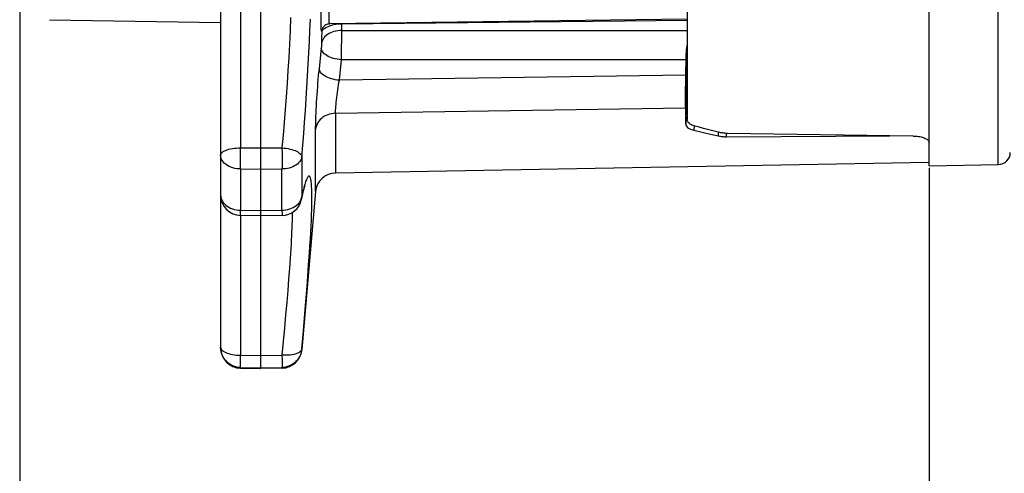
# Model space of a CAD drawing. Units: inches. Extents: x 0 to 17, y 0 to 11.
# Drawn here: x 6.9 to 9.4, y 5.5 to 6.6 of the extents above; entities that cross this region are included whole.
import ezdxf

# ---------------------------------------------------------------- set-up
doc = ezdxf.new("R2010")
doc.units = ezdxf.units.IN
doc.header["$LTSCALE"] = 0.935
doc.header["$MEASUREMENT"] = 0
doc.layers.get('0').update_dxf_attribs({"linetype": 'CONTINUOUS'})
doc.styles.get("Standard").update_dxf_attribs({"font": 'txt', "width": 0.8})
doc.dimstyles.new('DIMSTYLE_1', dxfattribs={"dimtxt": 0.15625, "dimasz": 0.1875, "dimexe": 0.125, "dimexo": 0.0625, "dimgap": 0.078125, "dimtad": 0, "dimtih": 1, "dimtoh": 1, "dimdec": 1, "dimzin": 4, "dimdsep": 46, "dimtxsty": 'Standard', "dimblk": '_FILLED', "dimblk1": '_FILLED', "dimblk2": '_FILLED', "dimcen": 0.09, "dimadec": 3, "dimazin": 1, "dimtfac": 1, "dimtdec": 3, "dimtofl": 0, "dimtmove": 0, "dimatfit": 3, "dimldrblk": '_FILLED', "dimfxl": 1, "dimtolj": 1, "dimtzin": 4, "dimarcsym": 0})

# ---------------------------------------------------------------- blocks, each defined once
blk = doc.blocks.new('_FILLED')
at = {"color": 0, "linetype": 'ByBlock'}
blk.add_solid([(0, 0), (-1, 0.167), (-1, -0.167)], dxfattribs=at)
blk = doc.blocks.new('*D2')
at = {"color": 2, "linetype": 'Continuous', "transparency": 16777216}
for p, q in [((6.9468, 7.0249), (6.9468, 4.8369)), ((9.1868, 6.2533), (9.1868, 4.8369)), ((6.9468, 4.9619), (7.7387, 4.9619)), ((9.1868, 4.9619), (8.3949, 4.9619))]:
    blk.add_line(p, q, dxfattribs=at)
at = {"color": 2, "linetype": 'Continuous', "transparency": 16777216, "xscale": 0.1875, "yscale": 0.1875, "zscale": 0.1875, "rotation": 180}
blk.add_blockref('_FILLED', (6.9468, 4.9619), dxfattribs=at)
at = {"color": 2, "linetype": 'Continuous', "transparency": 16777216, "xscale": 0.1875, "yscale": 0.1875, "zscale": 0.1875}
blk.add_blockref('_FILLED', (9.1868, 4.9619), dxfattribs=at)

msp = doc.modelspace()

# ---------------------------------------------------------------- linework, layer by layer
at = {"color": 7, "linetype": 'Continuous'}
for p, q in [((7.5398, 8.7583), (7.5398, 5.7583)), ((7.4418, 8.7075), (7.4418, 5.8092)), ((9.1868, 6.2583), (9.1868, 8.2583)), ((9.3573, 6.2613), (9.3573, 8.2554)), ((7.4909, 7.1429), (7.4909, 6.3025)), ((8.5908, 6.8248), (8.5908, 6.372)), ((7.0205, 6.6184), (7.4418, 6.6111)), ((7.7103, 6.6082), (7.7079, 6.608)), ((8.5908, 6.6196), (7.7108, 6.6081)), ((7.7162, 6.6045), (7.7119, 6.6032)), ((7.7402, 6.5919), (7.7403, 6.6077)), ((8.5908, 6.6165), (7.7403, 6.6077)), ((7.7403, 6.6085), (7.7403, 6.6077)), ((7.6905, 6.5731), (7.6903, 6.5599)), ((7.6907, 6.5896), (7.6905, 6.5731)), ((7.7398, 6.5442), (7.7401, 6.5748)), ((7.7401, 6.5748), (7.7402, 6.5919)), ((7.7402, 6.5919), (8.5908, 6.5919)), ((7.6896, 6.5478), (7.6838, 6.489)), ((7.7394, 6.5194), (7.7398, 6.5442)), ((8.5877, 6.482), (8.5886, 6.5251)), ((8.5886, 6.5251), (8.5889, 6.5466)), ((8.5889, 6.491), (8.5889, 6.5466)), ((7.7344, 6.4691), (7.7394, 6.5194)), ((8.5885, 6.5194), (7.7394, 6.5194)), ((8.5877, 6.482), (7.7344, 6.4691)), ((8.5874, 6.4647), (8.5877, 6.482)), ((8.5889, 6.493), (8.5908, 6.493)), ((8.5891, 6.4929), (8.5889, 6.491)), ((8.589, 6.4921), (8.5891, 6.4782)), ((8.5891, 6.4782), (8.5895, 6.4479)), ((8.5872, 6.4462), (8.5874, 6.4647)), ((8.587, 6.4283), (8.5872, 6.4462)), ((8.587, 6.4126), (8.587, 6.4283)), ((8.5874, 6.3614), (8.5895, 6.4479)), ((7.7247, 6.3876), (8.587, 6.4007)), ((7.7247, 6.3876), (7.7247, 6.2404)), ((8.587, 6.4007), (8.5874, 6.3614)), ((8.6079, 6.3566), (8.6076, 6.3458)), ((7.6758, 6.1948), (7.6758, 6.3486)), ((8.6076, 6.3458), (8.6279, 6.341)), ((8.6279, 6.341), (8.6481, 6.3363)), ((8.6445, 6.347), (8.631, 6.3505)), ((8.6578, 6.3436), (8.6445, 6.347)), ((8.6481, 6.3363), (8.6682, 6.3318)), ((8.6712, 6.3403), (8.6578, 6.3436)), ((8.6682, 6.3318), (8.6685, 6.341)), ((8.6876, 6.3298), (8.6878, 6.338)), ((8.6876, 6.3298), (9.09, 6.3324)), ((9.1475, 6.3316), (8.6905, 6.338)), ((7.4908, 6.2794), (7.4909, 6.2934)), ((7.4909, 6.2934), (7.4909, 6.3025)), ((7.4909, 6.3025), (7.5398, 6.3024)), ((7.5398, 6.3024), (7.5929, 6.3025)), ((7.5929, 6.3025), (7.593, 6.2891)), ((7.593, 6.2891), (7.5931, 6.2753)), ((7.4908, 6.2659), (7.4908, 6.2794)), ((7.4909, 6.2577), (7.4908, 6.2659)), ((7.4909, 6.2503), (7.4909, 6.2577)), ((7.5931, 6.2753), (7.5931, 6.262)), ((7.6419, 6.281), (7.6419, 6.1826)), ((9.1868, 6.2659), (7.7247, 6.2404)), ((9.1868, 6.2583), (9.3573, 6.2613)), ((7.4909, 6.2503), (7.4909, 6.1487)), ((7.4909, 6.2503), (7.5398, 6.2501)), ((7.5398, 6.2501), (7.5929, 6.2503)), ((7.5929, 6.1488), (7.5929, 6.2503)), ((7.4418, 6.1857), (7.4421, 6.1819)), ((7.6758, 6.1948), (7.6419, 5.8049)), ((7.6412, 6.179), (7.6419, 6.1826)), ((7.4908, 6.1408), (7.4909, 6.1487)), ((7.4908, 6.1375), (7.4908, 6.1408)), ((7.4909, 6.1487), (7.5398, 6.1477)), ((7.5398, 6.1477), (7.5929, 6.1488)), ((7.6653, 6.1238), (7.6658, 6.1376)), ((7.6658, 6.1376), (7.6662, 6.1506)), ((7.5398, 6.1347), (7.4908, 6.1357)), ((7.4909, 6.1357), (7.4909, 5.7912)), ((7.5931, 6.1358), (7.5398, 6.1347)), ((7.6646, 6.1091), (7.6653, 6.1238)), ((7.6628, 6.0775), (7.6638, 6.0937)), ((7.6638, 6.0937), (7.6646, 6.1091)), ((7.6618, 6.0605), (7.6628, 6.0775)), ((7.6586, 6.0145), (7.6606, 6.0428)), ((7.6606, 6.0428), (7.6618, 6.0605)), ((7.6113, 6.0054), (7.6092, 5.9788)), ((7.6564, 5.9843), (7.6586, 6.0145)), ((7.6092, 5.9788), (7.607, 5.9507)), ((7.6539, 5.9518), (7.6564, 5.9843)), ((7.607, 5.9507), (7.6045, 5.9212)), ((7.65, 5.9043), (7.6539, 5.9518)), ((7.6045, 5.9212), (7.6018, 5.8904)), ((7.6456, 5.851), (7.65, 5.9043)), ((7.6018, 5.8904), (7.599, 5.8584)), ((7.599, 5.8584), (7.596, 5.8253)), ((7.6419, 5.8066), (7.6456, 5.851)), ((7.596, 5.8253), (7.5929, 5.7913)), ((7.6419, 5.8066), (7.6419, 5.8049)), ((7.4908, 5.7725), (7.4909, 5.7829)), ((7.4908, 5.7672), (7.4908, 5.7725)), ((7.4909, 5.7829), (7.4909, 5.7912)), ((7.4909, 5.7912), (7.5398, 5.7904)), ((7.5398, 5.7904), (7.5929, 5.7913)), ((7.5929, 5.7913), (7.593, 5.7794)), ((7.593, 5.7794), (7.5931, 5.7728)), ((7.4909, 5.7609), (7.4909, 5.7592)), ((7.4909, 5.7609), (7.5398, 5.7601)), ((7.4909, 5.7592), (7.5398, 5.7583)), ((7.5398, 5.7601), (7.5929, 5.761)), ((7.5929, 5.7593), (7.5398, 5.7583)), ((7.5929, 5.7593), (7.5929, 5.761))]:
    msp.add_line(p, q, dxfattribs=at)
for points in [[(7.6907, 6.5896), (7.6903, 6.5903), (7.69, 6.5915), (7.6897, 6.5932), (7.6895, 6.5954), (7.6893, 6.5982), (7.6892, 6.6014), (7.6891, 6.6051), (7.689, 6.6092), (7.689, 6.6137), (7.689, 6.6186), (7.6891, 6.6239), (7.6892, 6.6295), (7.6893, 6.6353), (7.6895, 6.6415), (7.6897, 6.6477), (7.69, 6.6542), (7.6903, 6.6608), (7.6907, 6.6675)], [(7.7088, 6.6172), (7.7087, 6.6207), (7.7087, 6.6245), (7.7087, 6.6289), (7.7087, 6.6336), (7.7088, 6.6386), (7.709, 6.644), (7.7093, 6.6497), (7.7096, 6.6555), (7.7099, 6.6615), (7.7103, 6.6676)], [(7.6142, 6.6234), (7.6128, 6.5906), (7.6113, 6.5579), (7.6095, 6.5254), (7.6076, 6.493), (7.6055, 6.4607), (7.6032, 6.4286), (7.6008, 6.3967), (7.5983, 6.3649), (7.5957, 6.3335), (7.5929, 6.3025)], [(7.6419, 6.281), (7.6442, 6.3093), (7.6464, 6.3376), (7.6486, 6.366), (7.6506, 6.3944), (7.6526, 6.4229), (7.6544, 6.4514), (7.6561, 6.4799), (7.6577, 6.5084), (7.6592, 6.5367), (7.6606, 6.5644), (7.6618, 6.592), (7.6629, 6.6198)], [(7.7031, 6.6067), (7.7008, 6.6057), (7.6988, 6.6043), (7.6969, 6.6027), (7.6952, 6.6009), (7.6937, 6.5989), (7.6925, 6.5967), (7.6916, 6.5944), (7.691, 6.592), (7.6907, 6.5896)], [(7.7119, 6.6032), (7.708, 6.6018), (7.7044, 6.6002), (7.7012, 6.5986), (7.6984, 6.597), (7.696, 6.5954), (7.694, 6.5938), (7.6924, 6.5922), (7.6913, 6.5908), (7.6907, 6.5896)], [(7.7079, 6.608), (7.7054, 6.6075), (7.7031, 6.6067)], [(7.708, 6.608), (7.7076, 6.6078), (7.7073, 6.6077), (7.7071, 6.6077), (7.7071, 6.6077), (7.7073, 6.6077), (7.7077, 6.6078), (7.7083, 6.6079), (7.7091, 6.608), (7.7099, 6.6081), (7.7108, 6.6081)], [(7.7093, 6.612), (7.709, 6.6143), (7.7088, 6.6172)], [(7.7103, 6.6082), (7.7099, 6.6089), (7.7096, 6.6101), (7.7093, 6.612)], [(7.7108, 6.6081), (7.7107, 6.6081), (7.7107, 6.6081), (7.7106, 6.6081), (7.7105, 6.6081), (7.7105, 6.6081), (7.7104, 6.6082), (7.7104, 6.6082), (7.7104, 6.6082), (7.7103, 6.6082)], [(7.7403, 6.6077), (7.7353, 6.6075), (7.7302, 6.6071), (7.7253, 6.6064), (7.7207, 6.6056), (7.7162, 6.6045)], [(7.7402, 6.5919), (7.7352, 6.5917), (7.7303, 6.5912), (7.7256, 6.5904), (7.721, 6.5893), (7.7167, 6.5879), (7.7126, 6.5862), (7.7087, 6.5842), (7.705, 6.5819), (7.7017, 6.5794), (7.6987, 6.5766), (7.6961, 6.5735), (7.694, 6.5703), (7.6923, 6.5669), (7.691, 6.5634), (7.6903, 6.5599)], [(7.6903, 6.5599), (7.6903, 6.5587), (7.6903, 6.5575), (7.6902, 6.5562), (7.6902, 6.5549), (7.6901, 6.5534), (7.69, 6.552), (7.6899, 6.5506), (7.6897, 6.5492), (7.6896, 6.5478)], [(8.5908, 6.5588), (8.5906, 6.5581), (8.5898, 6.5542), (8.5892, 6.5504), (8.5889, 6.5466)], [(7.7394, 6.5194), (7.7342, 6.5199), (7.7291, 6.5207), (7.7242, 6.5218), (7.7195, 6.523), (7.7151, 6.5244), (7.7108, 6.5261), (7.7068, 6.528), (7.7031, 6.53), (7.6998, 6.5322), (7.6969, 6.5346), (7.6944, 6.5371), (7.6924, 6.5397), (7.6909, 6.5424), (7.69, 6.5451), (7.6896, 6.5478)], [(7.6758, 6.3486), (7.6758, 6.3538), (7.6759, 6.3596), (7.6761, 6.3661), (7.6763, 6.3732), (7.6766, 6.3808), (7.6769, 6.3889), (7.6773, 6.3973), (7.6778, 6.4061), (7.6783, 6.4151), (7.6788, 6.4244), (7.6794, 6.4339), (7.6801, 6.4434), (7.6808, 6.4528), (7.6815, 6.4622), (7.6822, 6.4714), (7.683, 6.4803), (7.6838, 6.489)], [(7.7344, 6.4691), (7.7292, 6.4696), (7.7241, 6.4704), (7.7192, 6.4714), (7.7145, 6.4727), (7.71, 6.4741), (7.7058, 6.4758), (7.7018, 6.4776), (7.6981, 6.4797), (7.6948, 6.4819), (7.6919, 6.4843), (7.6894, 6.4868), (7.6874, 6.4894), (7.6859, 6.4921), (7.685, 6.4948), (7.6846, 6.4975)], [(8.5908, 6.4984), (8.5907, 6.4982), (8.59, 6.4965), (8.5895, 6.4948), (8.5891, 6.4929)], [(7.7247, 6.3876), (7.7248, 6.3911), (7.7249, 6.3951), (7.7252, 6.3995), (7.7255, 6.4044), (7.726, 6.4096), (7.7265, 6.4151), (7.7271, 6.4209), (7.7278, 6.4269), (7.7286, 6.433), (7.7294, 6.4392), (7.7303, 6.4454), (7.7313, 6.4516), (7.7323, 6.4576), (7.7333, 6.4635), (7.7344, 6.4691)], [(8.5908, 6.4437), (8.5907, 6.4439), (8.5898, 6.4459), (8.5895, 6.4479)], [(8.587, 6.4007), (8.587, 6.4082), (8.587, 6.4126)], [(7.7247, 6.3876), (7.7198, 6.3873), (7.715, 6.3867), (7.7103, 6.3856), (7.7059, 6.3842), (7.7016, 6.3824), (7.6976, 6.3803), (7.6937, 6.3778), (7.6902, 6.375), (7.6869, 6.372), (7.684, 6.3686), (7.6814, 6.3649), (7.6793, 6.3611), (7.6777, 6.3571), (7.6765, 6.3529), (7.6758, 6.3486)], [(8.5874, 6.3614), (8.5877, 6.3592), (8.5886, 6.3571), (8.5899, 6.355), (8.5919, 6.353), (8.5942, 6.3512), (8.5971, 6.3496), (8.6003, 6.3481), (8.6038, 6.3468), (8.6076, 6.3458)], [(8.6108, 6.3558), (8.608, 6.3566), (8.6053, 6.3576), (8.6027, 6.3586), (8.6003, 6.3598), (8.5982, 6.3611), (8.5963, 6.3625), (8.5946, 6.3639), (8.5933, 6.3654), (8.5922, 6.367), (8.5915, 6.3686), (8.591, 6.3703), (8.5908, 6.372)], [(8.631, 6.3505), (8.6176, 6.354), (8.6108, 6.3558)], [(8.6682, 6.3318), (8.6703, 6.3313), (8.6723, 6.331), (8.6745, 6.3306), (8.6766, 6.3304), (8.6788, 6.3302), (8.681, 6.33), (8.6832, 6.3299), (8.6854, 6.3298), (8.6876, 6.3298)], [(8.6905, 6.338), (8.6883, 6.338), (8.6861, 6.3381), (8.6839, 6.3383), (8.6817, 6.3385), (8.6795, 6.3387), (8.6773, 6.3391), (8.6752, 6.3394), (8.6732, 6.3398), (8.6712, 6.3403)], [(9.1475, 6.3316), (9.1508, 6.3315), (9.1541, 6.3313), (9.1574, 6.331), (9.1607, 6.3305), (9.1639, 6.33), (9.167, 6.3293), (9.1698, 6.3285), (9.1724, 6.3277), (9.1749, 6.3268), (9.1772, 6.3258), (9.1794, 6.3247), (9.1813, 6.3236), (9.1829, 6.3224), (9.1842, 6.3212), (9.1853, 6.3199), (9.1861, 6.3186), (9.1866, 6.3172), (9.1868, 6.3158)], [(7.4418, 6.2839), (7.4421, 6.2858), (7.4429, 6.2877), (7.4442, 6.2896), (7.4461, 6.2914), (7.4484, 6.2931), (7.4512, 6.2947), (7.4544, 6.2962), (7.458, 6.2976), (7.462, 6.2988), (7.4663, 6.2999), (7.4709, 6.3008), (7.4757, 6.3015), (7.4807, 6.302), (7.4858, 6.3024), (7.4909, 6.3025)], [(7.4909, 6.2503), (7.4863, 6.2505), (7.4815, 6.251), (7.4768, 6.2518), (7.472, 6.253), (7.4673, 6.2546), (7.4629, 6.2565), (7.4588, 6.2587), (7.455, 6.2612), (7.4516, 6.2639), (7.4487, 6.2669), (7.4462, 6.2701), (7.4443, 6.2734), (7.4429, 6.2769), (7.4421, 6.2804), (7.4418, 6.2839)], [(7.5929, 6.3025), (7.598, 6.302), (7.6029, 6.3013), (7.6078, 6.3005), (7.6125, 6.2995), (7.6169, 6.2983), (7.6212, 6.2969), (7.6251, 6.2955), (7.6287, 6.2939), (7.6319, 6.2922), (7.6347, 6.2905), (7.6371, 6.2886), (7.639, 6.2867), (7.6405, 6.2848), (7.6414, 6.2829), (7.6419, 6.281)], [(7.6419, 6.281), (7.6412, 6.2777), (7.64, 6.2744), (7.6384, 6.2712), (7.6362, 6.2682), (7.6337, 6.2653), (7.6307, 6.2626), (7.6273, 6.2601), (7.6236, 6.2578), (7.6196, 6.2559), (7.6153, 6.2541), (7.6108, 6.2527), (7.6063, 6.2517), (7.6018, 6.2509), (7.5973, 6.2505), (7.5929, 6.2503)], [(7.5931, 6.262), (7.593, 6.254), (7.5929, 6.2503)], [(7.641, 6.1755), (7.6413, 6.1771), (7.6422, 6.1811), (7.643, 6.1848), (7.6438, 6.1883), (7.6446, 6.1914), (7.6453, 6.1943), (7.646, 6.1969), (7.6466, 6.1992), (7.6472, 6.2013), (7.6477, 6.2032), (7.6482, 6.2048), (7.6487, 6.2061), (7.6491, 6.2072), (7.6494, 6.2081), (7.6496, 6.2086), (7.6497, 6.209), (7.6498, 6.209)], [(7.6662, 6.1506), (7.6664, 6.1568), (7.6665, 6.1628), (7.6666, 6.1685), (7.6667, 6.174), (7.6667, 6.1793), (7.6667, 6.1843), (7.6666, 6.1891), (7.6665, 6.1936), (7.6664, 6.1979), (7.6662, 6.202), (7.666, 6.2058), (7.6658, 6.2093), (7.6655, 6.2126), (7.6652, 6.2157), (7.6649, 6.2184), (7.6646, 6.221), (7.6642, 6.2233), (7.6637, 6.2253), (7.6633, 6.2271), (7.6628, 6.2287), (7.6623, 6.23), (7.6617, 6.2311), (7.6612, 6.2319), (7.6606, 6.2324), (7.6599, 6.2328), (7.6593, 6.2328), (7.6586, 6.2326), (7.6579, 6.2322), (7.6571, 6.2315), (7.6564, 6.2305), (7.6555, 6.2292), (7.6547, 6.2277), (7.6538, 6.2258), (7.6529, 6.2237), (7.652, 6.2212), (7.651, 6.2184), (7.65, 6.2153), (7.649, 6.2118), (7.6479, 6.208), (7.6468, 6.2037)], [(7.6468, 6.2037), (7.6456, 6.1991), (7.6444, 6.194), (7.6432, 6.1885), (7.6419, 6.1826)], [(7.4421, 6.1819), (7.4429, 6.1781), (7.4442, 6.1744), (7.4461, 6.1708), (7.4484, 6.1674), (7.4512, 6.1642), (7.4544, 6.1612), (7.458, 6.1584), (7.462, 6.156), (7.4663, 6.1539), (7.4709, 6.1521), (7.4757, 6.1507), (7.4807, 6.1496), (7.4858, 6.149), (7.4909, 6.1487)], [(7.5929, 6.1488), (7.5978, 6.149), (7.6026, 6.1496), (7.6073, 6.1506), (7.6119, 6.1518), (7.6163, 6.1534), (7.6204, 6.1553), (7.6243, 6.1575), (7.6279, 6.16), (7.6311, 6.1627), (7.634, 6.1656), (7.6365, 6.1688)], [(7.6365, 6.1688), (7.6385, 6.1721), (7.6401, 6.1755), (7.6412, 6.179)], [(7.641, 6.1755), (7.6414, 6.1778), (7.6419, 6.1826)], [(7.4908, 6.1357), (7.4908, 6.1359), (7.4908, 6.1365), (7.4908, 6.1375)], [(7.5929, 6.1488), (7.5931, 6.1392), (7.5931, 6.1377), (7.5931, 6.1367), (7.5931, 6.136), (7.5931, 6.1358)], [(7.6177, 6.1429), (7.6177, 6.1369), (7.6177, 6.1296), (7.6176, 6.1217), (7.6174, 6.1134), (7.6171, 6.1046), (7.6167, 6.0954), (7.6163, 6.0856), (7.6158, 6.0755), (7.6152, 6.0649), (7.6146, 6.0538), (7.6139, 6.0423), (7.6131, 6.0304), (7.6122, 6.0181), (7.6113, 6.0054)], [(7.4418, 5.8108), (7.4421, 5.8088), (7.4429, 5.8068), (7.4442, 5.8048)], [(7.4909, 5.7609), (7.4863, 5.7612), (7.4815, 5.762), (7.4768, 5.7632), (7.472, 5.765), (7.4673, 5.7673), (7.4629, 5.7701), (7.4588, 5.7734), (7.455, 5.7771), (7.4516, 5.7812), (7.4487, 5.7856), (7.4462, 5.7903), (7.4443, 5.7952), (7.4429, 5.8004), (7.4421, 5.8056), (7.4418, 5.8108)], [(7.4442, 5.8048), (7.4461, 5.8029), (7.4484, 5.8011), (7.4512, 5.7994), (7.4544, 5.7978), (7.458, 5.7964), (7.462, 5.7951), (7.4663, 5.7939), (7.4709, 5.793), (7.4757, 5.7922), (7.4807, 5.7917), (7.4858, 5.7913), (7.4909, 5.7912)], [(7.6419, 5.8066), (7.6412, 5.8017), (7.64, 5.7968), (7.6384, 5.7921), (7.6362, 5.7875), (7.6337, 5.7833), (7.6307, 5.7792), (7.6273, 5.7755), (7.6236, 5.7722), (7.6196, 5.7692), (7.6153, 5.7667), (7.6108, 5.7646), (7.6063, 5.763), (7.6018, 5.7619), (7.5973, 5.7613), (7.5929, 5.761)], [(7.6419, 5.8066), (7.6414, 5.8046), (7.6405, 5.8028), (7.6391, 5.801), (7.6372, 5.7993), (7.6349, 5.7978), (7.6322, 5.7964), (7.6291, 5.7951), (7.6256, 5.794), (7.6217, 5.793), (7.6175, 5.7922), (7.613, 5.7916), (7.6082, 5.7912), (7.6033, 5.791), (7.5982, 5.791), (7.5929, 5.7913)], [(7.5931, 5.7728), (7.5931, 5.7675), (7.5931, 5.7654), (7.5931, 5.7637), (7.593, 5.7623), (7.593, 5.7614), (7.5929, 5.761)], [(7.4909, 5.7609), (7.4909, 5.7614), (7.4909, 5.7622), (7.4908, 5.7635), (7.4908, 5.7652), (7.4908, 5.7672)]]:
    msp.add_lwpolyline(points, dxfattribs=at)
for centre, radius, start, end in [((9.3568, 6.2913), 0.03, 271, 0), ((7.7256, 6.1904), 0.05, 91, 175.029), ((7.4918, 6.1857), 0.05, 180, 268.8388), ((7.5921, 6.1858), 0.05, 271.1612, 348.1541), ((7.4918, 5.8092), 0.05, 180, 269), ((7.5921, 5.8093), 0.05, 271, 355.0303)]:
    msp.add_arc(centre, radius, start, end, dxfattribs=at)

# ---------------------------------------------------------------- dimensions: what is measured, and where the dimension line sits
at = {"color": 2, "linetype": 'Continuous'}
dim = msp.add_linear_dim(base=(6.9468, 4.9619), p1=(9.1868, 6.3158), p2=(6.9468, 7.0874), angle=180, text='<>\\P[]', dimstyle='DIMSTYLE_1', dxfattribs=at)
dim.commit()
dim.dimension.update_dxf_attribs({"geometry": '*D2', "text_midpoint": (7.8168, 4.8838), "dimtype": 160})

doc.saveas('drawing.dxf')
